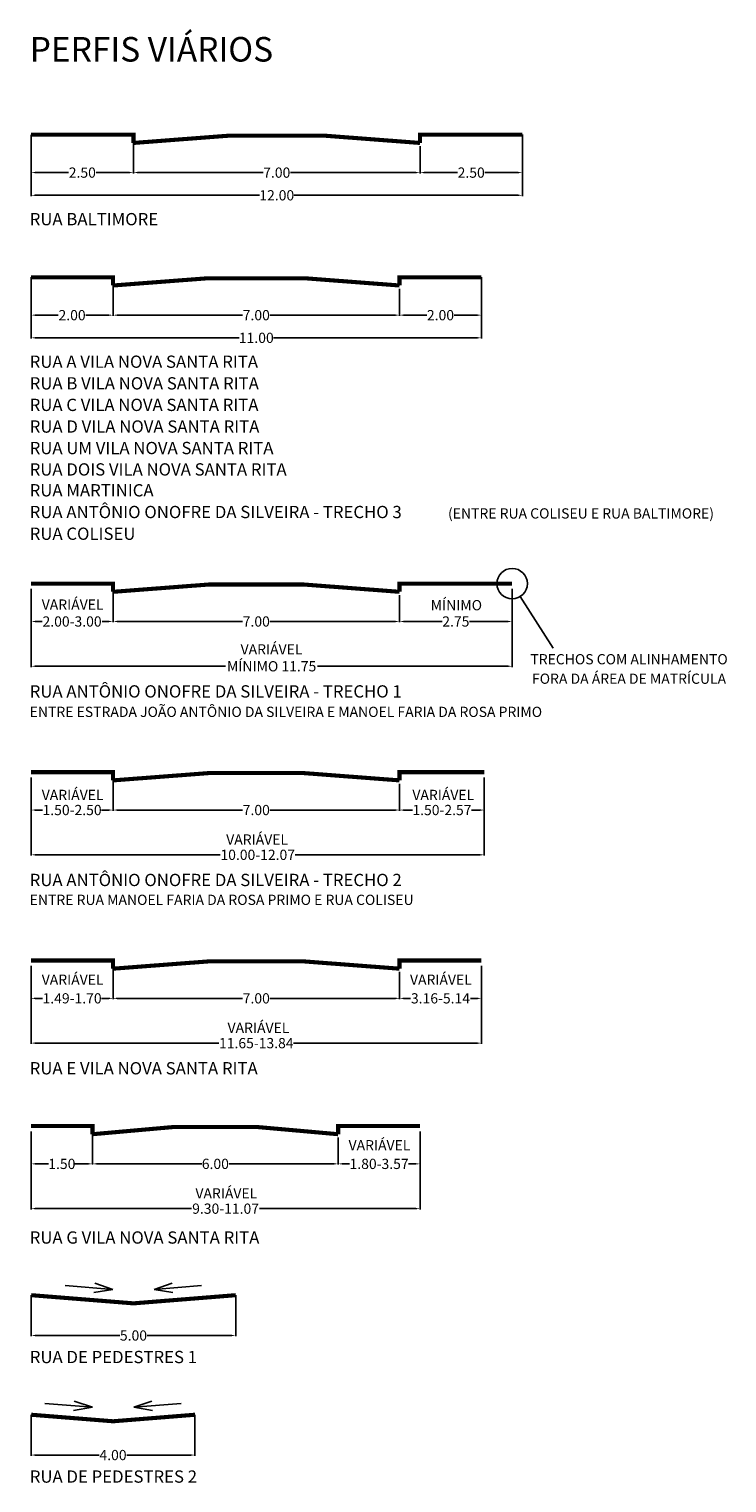
# Model space of a CAD drawing. Units: millimetres. Extents: x 285865 to 286922, y 1661801 to 1663383.
# Drawn here: x 286538 to 286556, y 1662037 to 1662073 of the extents above; entities that cross this region are included whole.
import ezdxf

# ---------------------------------------------------------------- set-up
doc = ezdxf.new("R2010")
doc.units = ezdxf.units.MM
doc.layers.add('QUADRA - COTAS', color=1, linetype='Continuous')
doc.layers.add('TEXTO TABELAS', color=1, linetype='Continuous')
doc.styles.add('SELO', font='arial.ttf')
doc.dimstyles.new('Annotative', dxfattribs={"dimtxt": 0.18, "dimasz": 0.18, "dimexe": 0.18, "dimexo": 0.0625, "dimgap": 0.09, "dimtad": 0, "dimtih": 1, "dimtoh": 1, "dimdec": 4, "dimzin": 0, "dimdsep": 46, "dimtxsty": 'Standard', "dimcen": 0.09, "dimadec": 0, "dimazin": 0, "dimtfac": 1, "dimtdec": 4, "dimtofl": 0, "dimtmove": 0, "dimatfit": 3, "dimfxl": 1, "dimtolj": 1, "dimtzin": 0, "dimarcsym": 0})

# ---------------------------------------------------------------- blocks, each defined once
blk = doc.blocks.new('*D801')
at = {"layer": 'Defpoints', "color": 0, "transparency": 16777216}
for p in [(286538.527, 1662066.773), (286540.527, 1662066.773), (286540.527, 1662065.973)]:
    blk.add_point(p, dxfattribs=at)
at = {"layer": 'TEXTO TABELAS', "color": 0, "lineweight": -2, "transparency": 16777216}
for p, q in [((286538.527, 1662066.767), (286538.527, 1662065.955)), ((286540.527, 1662066.767), (286540.527, 1662065.955)), ((286538.627, 1662065.973), (286539.191, 1662065.973)), ((286540.427, 1662065.973), (286539.862, 1662065.973))]:
    blk.add_line(p, q, dxfattribs=at)
at = {"layer": 'TEXTO TABELAS', "color": 0, "transparency": 16777216}
for points in [[(286538.627, 1662065.99), (286538.627, 1662065.957), (286538.527, 1662065.973)], [(286540.427, 1662065.99), (286540.427, 1662065.957), (286540.527, 1662065.973)]]:
    blk.add_solid(points, dxfattribs=at)
at = {"layer": 'TEXTO TABELAS', "color": 0, "transparency": 16777216, "insert": (286539.527, 1662065.973), "char_height": 0.25, "attachment_point": 5, "style": 'SELO'}
blk.add_mtext('\\A1;2.00', dxfattribs=at)
blk = doc.blocks.new('*D802')
at = {"layer": 'Defpoints', "color": 0, "transparency": 16777216}
for p in [(286540.527, 1662066.773), (286547.527, 1662066.623), (286547.527, 1662065.973)]:
    blk.add_point(p, dxfattribs=at)
at = {"layer": 'TEXTO TABELAS', "color": 0, "lineweight": -2, "transparency": 16777216}
for p, q in [((286540.527, 1662066.767), (286540.527, 1662065.955)), ((286547.527, 1662066.617), (286547.527, 1662065.955)), ((286540.627, 1662065.973), (286543.694, 1662065.973)), ((286547.427, 1662065.973), (286544.359, 1662065.973))]:
    blk.add_line(p, q, dxfattribs=at)
at = {"layer": 'TEXTO TABELAS', "color": 0, "transparency": 16777216}
for points in [[(286540.627, 1662065.99), (286540.627, 1662065.957), (286540.527, 1662065.973)], [(286547.427, 1662065.99), (286547.427, 1662065.957), (286547.527, 1662065.973)]]:
    blk.add_solid(points, dxfattribs=at)
at = {"layer": 'TEXTO TABELAS', "color": 0, "transparency": 16777216, "insert": (286544.027, 1662065.973), "char_height": 0.25, "attachment_point": 5, "style": 'SELO'}
blk.add_mtext('\\A1;7.00', dxfattribs=at)
blk = doc.blocks.new('*D803')
at = {"layer": 'Defpoints', "color": 0, "transparency": 16777216}
for p in [(286549.527, 1662066.773), (286547.527, 1662066.623), (286549.527, 1662065.973)]:
    blk.add_point(p, dxfattribs=at)
at = {"layer": 'TEXTO TABELAS', "color": 0, "lineweight": -2, "transparency": 16777216}
for p, q in [((286549.527, 1662066.767), (286549.527, 1662065.955)), ((286547.527, 1662066.617), (286547.527, 1662065.955)), ((286547.627, 1662065.973), (286548.191, 1662065.973)), ((286549.427, 1662065.973), (286548.862, 1662065.973))]:
    blk.add_line(p, q, dxfattribs=at)
at = {"layer": 'TEXTO TABELAS', "color": 0, "transparency": 16777216}
for points in [[(286547.627, 1662065.99), (286547.627, 1662065.957), (286547.527, 1662065.973)], [(286549.427, 1662065.99), (286549.427, 1662065.957), (286549.527, 1662065.973)]]:
    blk.add_solid(points, dxfattribs=at)
at = {"layer": 'TEXTO TABELAS', "color": 0, "transparency": 16777216, "insert": (286548.527, 1662065.973), "char_height": 0.25, "attachment_point": 5, "style": 'SELO'}
blk.add_mtext('\\A1;2.00', dxfattribs=at)
blk = doc.blocks.new('*D804')
at = {"layer": 'Defpoints', "color": 0, "transparency": 16777216}
for p in [(286538.527, 1662066.904), (286549.527, 1662066.91), (286549.527, 1662065.419)]:
    blk.add_point(p, dxfattribs=at)
at = {"layer": 'TEXTO TABELAS', "color": 0, "lineweight": -2, "transparency": 16777216}
for p, q in [((286538.527, 1662066.898), (286538.527, 1662065.401)), ((286549.527, 1662066.904), (286549.527, 1662065.401)), ((286538.627, 1662065.419), (286543.608, 1662065.419)), ((286549.427, 1662065.419), (286544.445, 1662065.419))]:
    blk.add_line(p, q, dxfattribs=at)
at = {"layer": 'TEXTO TABELAS', "color": 0, "transparency": 16777216}
for points in [[(286538.627, 1662065.436), (286538.627, 1662065.403), (286538.527, 1662065.419)], [(286549.427, 1662065.436), (286549.427, 1662065.403), (286549.527, 1662065.419)]]:
    blk.add_solid(points, dxfattribs=at)
at = {"layer": 'TEXTO TABELAS', "color": 0, "transparency": 16777216, "insert": (286544.027, 1662065.419), "char_height": 0.25, "attachment_point": 5, "style": 'SELO'}
blk.add_mtext('\\A1;11.00', dxfattribs=at)
blk = doc.blocks.new('*D805')
at = {"layer": 'Defpoints', "color": 0, "transparency": 16777216}
for p in [(286538.527, 1662042.039), (286543.527, 1662042.039), (286543.527, 1662041.048)]:
    blk.add_point(p, dxfattribs=at)
at = {"layer": 'TEXTO TABELAS', "color": 0, "lineweight": -2, "transparency": 16777216}
for p, q in [((286538.527, 1662042.033), (286538.527, 1662041.03)), ((286543.527, 1662042.033), (286543.527, 1662041.03)), ((286538.627, 1662041.048), (286540.693, 1662041.048)), ((286543.427, 1662041.048), (286541.36, 1662041.048))]:
    blk.add_line(p, q, dxfattribs=at)
at = {"layer": 'TEXTO TABELAS', "color": 0, "transparency": 16777216}
for points in [[(286538.627, 1662041.064), (286538.627, 1662041.031), (286538.527, 1662041.048)], [(286543.427, 1662041.064), (286543.427, 1662041.031), (286543.527, 1662041.048)]]:
    blk.add_solid(points, dxfattribs=at)
at = {"layer": 'TEXTO TABELAS', "color": 0, "transparency": 16777216, "insert": (286541.027, 1662041.048), "char_height": 0.25, "attachment_point": 5, "style": 'SELO'}
blk.add_mtext('\\A1;5.00', dxfattribs=at)
blk = doc.blocks.new('*D806')
at = {"layer": 'Defpoints', "color": 0, "transparency": 16777216}
for p in [(286538.527, 1662039.118), (286542.527, 1662039.118), (286542.527, 1662038.127)]:
    blk.add_point(p, dxfattribs=at)
at = {"layer": 'TEXTO TABELAS', "color": 0, "lineweight": -2, "transparency": 16777216}
for p, q in [((286538.527, 1662039.112), (286538.527, 1662038.109)), ((286542.527, 1662039.112), (286542.527, 1662038.109)), ((286538.627, 1662038.127), (286540.188, 1662038.127)), ((286542.427, 1662038.127), (286540.865, 1662038.127))]:
    blk.add_line(p, q, dxfattribs=at)
at = {"layer": 'TEXTO TABELAS', "color": 0, "transparency": 16777216}
for points in [[(286538.627, 1662038.144), (286538.627, 1662038.11), (286538.527, 1662038.127)], [(286542.427, 1662038.144), (286542.427, 1662038.11), (286542.527, 1662038.127)]]:
    blk.add_solid(points, dxfattribs=at)
at = {"layer": 'TEXTO TABELAS', "color": 0, "transparency": 16777216, "insert": (286540.527, 1662038.127), "char_height": 0.25, "attachment_point": 5, "style": 'SELO'}
blk.add_mtext('\\A1;4.00', dxfattribs=at)
blk = doc.blocks.new('*D868')
at = {"layer": 'Defpoints', "color": 0, "transparency": 16777216}
for p in [(286538.527, 1662050.084), (286540.527, 1662050.084), (286540.527, 1662049.284)]:
    blk.add_point(p, dxfattribs=at)
at = {"layer": 'TEXTO TABELAS', "color": 0, "lineweight": -2, "transparency": 16777216}
for p, q in [((286538.527, 1662050.078), (286538.527, 1662049.266)), ((286540.527, 1662050.078), (286540.527, 1662049.266)), ((286538.627, 1662049.284), (286538.807, 1662049.284)), ((286540.427, 1662049.284), (286540.246, 1662049.284))]:
    blk.add_line(p, q, dxfattribs=at)
at = {"layer": 'TEXTO TABELAS', "color": 0, "transparency": 16777216}
for points in [[(286538.627, 1662049.301), (286538.627, 1662049.267), (286538.527, 1662049.284)], [(286540.427, 1662049.301), (286540.427, 1662049.267), (286540.527, 1662049.284)]]:
    blk.add_solid(points, dxfattribs=at)
at = {"layer": 'TEXTO TABELAS', "color": 0, "transparency": 16777216, "insert": (286539.527, 1662049.284), "char_height": 0.25, "attachment_point": 5, "style": 'SELO'}
blk.add_mtext('\\A1;1.49-1.70', dxfattribs=at)
blk = doc.blocks.new('*D869')
at = {"layer": 'Defpoints', "color": 0, "transparency": 16777216}
for p in [(286540.527, 1662050.084), (286547.527, 1662049.934), (286547.527, 1662049.284)]:
    blk.add_point(p, dxfattribs=at)
at = {"layer": 'TEXTO TABELAS', "color": 0, "lineweight": -2, "transparency": 16777216}
for p, q in [((286540.527, 1662050.078), (286540.527, 1662049.266)), ((286547.527, 1662049.928), (286547.527, 1662049.266)), ((286540.627, 1662049.284), (286543.694, 1662049.284)), ((286547.427, 1662049.284), (286544.359, 1662049.284))]:
    blk.add_line(p, q, dxfattribs=at)
at = {"layer": 'TEXTO TABELAS', "color": 0, "transparency": 16777216}
for points in [[(286540.627, 1662049.301), (286540.627, 1662049.267), (286540.527, 1662049.284)], [(286547.427, 1662049.301), (286547.427, 1662049.267), (286547.527, 1662049.284)]]:
    blk.add_solid(points, dxfattribs=at)
at = {"layer": 'TEXTO TABELAS', "color": 0, "transparency": 16777216, "insert": (286544.027, 1662049.284), "char_height": 0.25, "attachment_point": 5, "style": 'SELO'}
blk.add_mtext('\\A1;7.00', dxfattribs=at)
blk = doc.blocks.new('*D870')
at = {"layer": 'Defpoints', "color": 0, "transparency": 16777216}
for p in [(286549.527, 1662050.084), (286547.527, 1662049.934), (286549.527, 1662049.284)]:
    blk.add_point(p, dxfattribs=at)
at = {"layer": 'TEXTO TABELAS', "color": 0, "lineweight": -2, "transparency": 16777216}
for p, q in [((286549.527, 1662050.078), (286549.527, 1662049.266)), ((286547.527, 1662049.928), (286547.527, 1662049.266)), ((286547.627, 1662049.284), (286547.796, 1662049.284)), ((286549.427, 1662049.284), (286549.258, 1662049.284))]:
    blk.add_line(p, q, dxfattribs=at)
at = {"layer": 'TEXTO TABELAS', "color": 0, "transparency": 16777216}
for points in [[(286547.627, 1662049.301), (286547.627, 1662049.267), (286547.527, 1662049.284)], [(286549.427, 1662049.301), (286549.427, 1662049.267), (286549.527, 1662049.284)]]:
    blk.add_solid(points, dxfattribs=at)
at = {"layer": 'TEXTO TABELAS', "color": 0, "transparency": 16777216, "insert": (286548.527, 1662049.284), "char_height": 0.25, "attachment_point": 5, "style": 'SELO'}
blk.add_mtext('\\A1;3.16-5.14', dxfattribs=at)
blk = doc.blocks.new('*D871')
at = {"layer": 'Defpoints', "color": 0, "transparency": 16777216}
for p in [(286538.527, 1662049.772), (286549.527, 1662049.778), (286549.527, 1662048.19)]:
    blk.add_point(p, dxfattribs=at)
at = {"layer": 'TEXTO TABELAS', "color": 0, "lineweight": -2, "transparency": 16777216}
for p, q in [((286538.527, 1662049.766), (286538.527, 1662048.172)), ((286549.527, 1662049.772), (286549.527, 1662048.172)), ((286538.627, 1662048.19), (286543.113, 1662048.19)), ((286549.427, 1662048.19), (286544.94, 1662048.19))]:
    blk.add_line(p, q, dxfattribs=at)
at = {"layer": 'TEXTO TABELAS', "color": 0, "transparency": 16777216}
for points in [[(286538.627, 1662048.207), (286538.627, 1662048.173), (286538.527, 1662048.19)], [(286549.427, 1662048.207), (286549.427, 1662048.173), (286549.527, 1662048.19)]]:
    blk.add_solid(points, dxfattribs=at)
at = {"layer": 'TEXTO TABELAS', "color": 0, "transparency": 16777216, "insert": (286544.027, 1662048.19), "char_height": 0.25, "attachment_point": 5, "style": 'SELO'}
blk.add_mtext('\\A1;11.65-13.84', dxfattribs=at)
blk = doc.blocks.new('*D872')
at = {"layer": 'Defpoints', "color": 0, "transparency": 16777216}
for p in [(286540.027, 1662046.04), (286546.027, 1662045.89), (286546.027, 1662045.24)]:
    blk.add_point(p, dxfattribs=at)
at = {"layer": 'TEXTO TABELAS', "color": 0, "lineweight": -2, "transparency": 16777216}
for p, q in [((286540.027, 1662046.034), (286540.027, 1662045.222)), ((286546.027, 1662045.884), (286546.027, 1662045.222)), ((286540.127, 1662045.24), (286542.693, 1662045.24)), ((286545.927, 1662045.24), (286543.361, 1662045.24))]:
    blk.add_line(p, q, dxfattribs=at)
at = {"layer": 'TEXTO TABELAS', "color": 0, "transparency": 16777216}
for points in [[(286540.127, 1662045.257), (286540.127, 1662045.224), (286540.027, 1662045.24)], [(286545.927, 1662045.257), (286545.927, 1662045.224), (286546.027, 1662045.24)]]:
    blk.add_solid(points, dxfattribs=at)
at = {"layer": 'TEXTO TABELAS', "color": 0, "transparency": 16777216, "insert": (286543.027, 1662045.24), "char_height": 0.25, "attachment_point": 5, "style": 'SELO'}
blk.add_mtext('\\A1;6.00', dxfattribs=at)
blk = doc.blocks.new('*D873')
at = {"layer": 'Defpoints', "color": 0, "transparency": 16777216}
for p in [(286546.027, 1662045.89), (286548.027, 1662046.04), (286548.027, 1662045.24)]:
    blk.add_point(p, dxfattribs=at)
at = {"layer": 'TEXTO TABELAS', "color": 0, "lineweight": -2, "transparency": 16777216}
for p, q in [((286546.027, 1662045.884), (286546.027, 1662045.222)), ((286548.027, 1662046.034), (286548.027, 1662045.222)), ((286546.127, 1662045.24), (286546.307, 1662045.24)), ((286547.927, 1662045.24), (286547.747, 1662045.24))]:
    blk.add_line(p, q, dxfattribs=at)
at = {"layer": 'TEXTO TABELAS', "color": 0, "transparency": 16777216}
for points in [[(286546.127, 1662045.257), (286546.127, 1662045.224), (286546.027, 1662045.24)], [(286547.927, 1662045.257), (286547.927, 1662045.224), (286548.027, 1662045.24)]]:
    blk.add_solid(points, dxfattribs=at)
at = {"layer": 'TEXTO TABELAS', "color": 0, "transparency": 16777216, "insert": (286547.027, 1662045.24), "char_height": 0.25, "attachment_point": 5, "style": 'SELO'}
blk.add_mtext('\\A1;1.80-3.57', dxfattribs=at)
blk = doc.blocks.new('*D874')
at = {"layer": 'Defpoints', "color": 0, "transparency": 16777216}
for p in [(286538.527, 1662045.728), (286548.027, 1662045.735), (286548.027, 1662044.146)]:
    blk.add_point(p, dxfattribs=at)
at = {"layer": 'TEXTO TABELAS', "color": 0, "lineweight": -2, "transparency": 16777216}
for p, q in [((286538.527, 1662045.722), (286538.527, 1662044.128)), ((286548.027, 1662045.728), (286548.027, 1662044.128)), ((286538.627, 1662044.146), (286542.448, 1662044.146)), ((286547.927, 1662044.146), (286544.105, 1662044.146))]:
    blk.add_line(p, q, dxfattribs=at)
at = {"layer": 'TEXTO TABELAS', "color": 0, "transparency": 16777216}
for points in [[(286538.627, 1662044.163), (286538.627, 1662044.13), (286538.527, 1662044.146)], [(286547.927, 1662044.163), (286547.927, 1662044.13), (286548.027, 1662044.146)]]:
    blk.add_solid(points, dxfattribs=at)
at = {"layer": 'TEXTO TABELAS', "color": 0, "transparency": 16777216, "insert": (286543.277, 1662044.146), "char_height": 0.25, "attachment_point": 5, "style": 'SELO'}
blk.add_mtext('\\A1;9.30-11.07', dxfattribs=at)
blk = doc.blocks.new('*D875')
at = {"layer": 'Defpoints', "color": 0, "transparency": 16777216}
for p in [(286538.527, 1662046.04), (286540.027, 1662045.89), (286540.027, 1662045.24)]:
    blk.add_point(p, dxfattribs=at)
at = {"layer": 'TEXTO TABELAS', "color": 0, "lineweight": -2, "transparency": 16777216}
for p, q in [((286538.527, 1662046.034), (286538.527, 1662045.222)), ((286540.027, 1662045.884), (286540.027, 1662045.222)), ((286538.627, 1662045.24), (286538.955, 1662045.24)), ((286539.927, 1662045.24), (286539.598, 1662045.24))]:
    blk.add_line(p, q, dxfattribs=at)
at = {"layer": 'TEXTO TABELAS', "color": 0, "transparency": 16777216}
for points in [[(286538.627, 1662045.257), (286538.627, 1662045.224), (286538.527, 1662045.24)], [(286539.927, 1662045.257), (286539.927, 1662045.224), (286540.027, 1662045.24)]]:
    blk.add_solid(points, dxfattribs=at)
at = {"layer": 'TEXTO TABELAS', "color": 0, "transparency": 16777216, "insert": (286539.277, 1662045.24), "char_height": 0.25, "attachment_point": 5, "style": 'SELO'}
blk.add_mtext('\\A1;1.50', dxfattribs=at)
blk = doc.blocks.new('*D887')
at = {"layer": 'Defpoints', "color": 0, "transparency": 16777216}
for p in [(286538.527, 1662070.255), (286541.027, 1662070.255), (286541.027, 1662069.455)]:
    blk.add_point(p, dxfattribs=at)
at = {"layer": 'TEXTO TABELAS', "color": 0, "lineweight": -2, "transparency": 16777216}
for p, q in [((286538.527, 1662070.249), (286538.527, 1662069.437)), ((286541.027, 1662070.249), (286541.027, 1662069.437)), ((286538.627, 1662069.455), (286539.441, 1662069.455)), ((286540.927, 1662069.455), (286540.112, 1662069.455))]:
    blk.add_line(p, q, dxfattribs=at)
at = {"layer": 'TEXTO TABELAS', "color": 0, "transparency": 16777216}
for points in [[(286538.627, 1662069.472), (286538.627, 1662069.439), (286538.527, 1662069.455)], [(286540.927, 1662069.472), (286540.927, 1662069.439), (286541.027, 1662069.455)]]:
    blk.add_solid(points, dxfattribs=at)
at = {"layer": 'TEXTO TABELAS', "color": 0, "transparency": 16777216, "insert": (286539.777, 1662069.455), "char_height": 0.25, "attachment_point": 5, "style": 'SELO'}
blk.add_mtext('\\A1;2.50', dxfattribs=at)
blk = doc.blocks.new('*D888')
at = {"layer": 'Defpoints', "color": 0, "transparency": 16777216}
for p in [(286541.027, 1662070.255), (286548.027, 1662070.105), (286548.027, 1662069.455)]:
    blk.add_point(p, dxfattribs=at)
at = {"layer": 'TEXTO TABELAS', "color": 0, "lineweight": -2, "transparency": 16777216}
for p, q in [((286541.027, 1662070.249), (286541.027, 1662069.437)), ((286548.027, 1662070.099), (286548.027, 1662069.437)), ((286541.127, 1662069.455), (286544.194, 1662069.455)), ((286547.927, 1662069.455), (286544.859, 1662069.455))]:
    blk.add_line(p, q, dxfattribs=at)
at = {"layer": 'TEXTO TABELAS', "color": 0, "transparency": 16777216}
for points in [[(286541.127, 1662069.472), (286541.127, 1662069.439), (286541.027, 1662069.455)], [(286547.927, 1662069.472), (286547.927, 1662069.439), (286548.027, 1662069.455)]]:
    blk.add_solid(points, dxfattribs=at)
at = {"layer": 'TEXTO TABELAS', "color": 0, "transparency": 16777216, "insert": (286544.527, 1662069.455), "char_height": 0.25, "attachment_point": 5, "style": 'SELO'}
blk.add_mtext('\\A1;7.00', dxfattribs=at)
blk = doc.blocks.new('*D889')
at = {"layer": 'Defpoints', "color": 0, "transparency": 16777216}
for p in [(286548.027, 1662070.105), (286550.527, 1662070.255), (286550.527, 1662069.455)]:
    blk.add_point(p, dxfattribs=at)
at = {"layer": 'TEXTO TABELAS', "color": 0, "lineweight": -2, "transparency": 16777216}
for p, q in [((286548.027, 1662070.099), (286548.027, 1662069.437)), ((286550.527, 1662070.249), (286550.527, 1662069.437)), ((286548.127, 1662069.455), (286548.941, 1662069.455)), ((286550.427, 1662069.455), (286549.612, 1662069.455))]:
    blk.add_line(p, q, dxfattribs=at)
at = {"layer": 'TEXTO TABELAS', "color": 0, "transparency": 16777216}
for points in [[(286548.127, 1662069.472), (286548.127, 1662069.439), (286548.027, 1662069.455)], [(286550.427, 1662069.472), (286550.427, 1662069.439), (286550.527, 1662069.455)]]:
    blk.add_solid(points, dxfattribs=at)
at = {"layer": 'TEXTO TABELAS', "color": 0, "transparency": 16777216, "insert": (286549.277, 1662069.455), "char_height": 0.25, "attachment_point": 5, "style": 'SELO'}
blk.add_mtext('\\A1;2.50', dxfattribs=at)
blk = doc.blocks.new('*D890')
at = {"layer": 'Defpoints', "color": 0, "transparency": 16777216}
for p in [(286538.527, 1662070.386), (286550.527, 1662070.392), (286550.527, 1662068.901)]:
    blk.add_point(p, dxfattribs=at)
at = {"layer": 'TEXTO TABELAS', "color": 0, "lineweight": -2, "transparency": 16777216}
for p, q in [((286538.527, 1662070.38), (286538.527, 1662068.883)), ((286550.527, 1662070.386), (286550.527, 1662068.883)), ((286538.627, 1662068.901), (286544.108, 1662068.901)), ((286550.427, 1662068.901), (286544.945, 1662068.901))]:
    blk.add_line(p, q, dxfattribs=at)
at = {"layer": 'TEXTO TABELAS', "color": 0, "transparency": 16777216}
for points in [[(286538.627, 1662068.918), (286538.627, 1662068.885), (286538.527, 1662068.901)], [(286550.427, 1662068.918), (286550.427, 1662068.885), (286550.527, 1662068.901)]]:
    blk.add_solid(points, dxfattribs=at)
at = {"layer": 'TEXTO TABELAS', "color": 0, "transparency": 16777216, "insert": (286544.527, 1662068.901), "char_height": 0.25, "attachment_point": 5, "style": 'SELO'}
blk.add_mtext('\\A1;12.00', dxfattribs=at)
blk = doc.blocks.new('*D894')
at = {"layer": 'Defpoints', "color": 0, "transparency": 16777216}
for p in [(286538.527, 1662059.29), (286540.527, 1662059.29), (286540.527, 1662058.49)]:
    blk.add_point(p, dxfattribs=at)
at = {"layer": 'TEXTO TABELAS', "color": 0, "lineweight": -2, "transparency": 16777216}
for p, q in [((286538.527, 1662059.284), (286538.527, 1662058.472)), ((286540.527, 1662059.284), (286540.527, 1662058.472)), ((286538.627, 1662058.49), (286538.793, 1662058.49)), ((286540.427, 1662058.49), (286540.26, 1662058.49))]:
    blk.add_line(p, q, dxfattribs=at)
at = {"layer": 'TEXTO TABELAS', "color": 0, "transparency": 16777216}
for points in [[(286538.627, 1662058.507), (286538.627, 1662058.474), (286538.527, 1662058.49)], [(286540.427, 1662058.507), (286540.427, 1662058.474), (286540.527, 1662058.49)]]:
    blk.add_solid(points, dxfattribs=at)
at = {"layer": 'TEXTO TABELAS', "color": 0, "transparency": 16777216, "insert": (286539.527, 1662058.49), "char_height": 0.25, "attachment_point": 5, "style": 'SELO'}
blk.add_mtext('\\A1;2.00-3.00', dxfattribs=at)
blk = doc.blocks.new('*D895')
at = {"layer": 'Defpoints', "color": 0, "transparency": 16777216}
for p in [(286540.527, 1662059.29), (286547.527, 1662059.14), (286547.527, 1662058.49)]:
    blk.add_point(p, dxfattribs=at)
at = {"layer": 'TEXTO TABELAS', "color": 0, "lineweight": -2, "transparency": 16777216}
for p, q in [((286540.527, 1662059.284), (286540.527, 1662058.472)), ((286547.527, 1662059.134), (286547.527, 1662058.472)), ((286540.627, 1662058.49), (286543.694, 1662058.49)), ((286547.427, 1662058.49), (286544.359, 1662058.49))]:
    blk.add_line(p, q, dxfattribs=at)
at = {"layer": 'TEXTO TABELAS', "color": 0, "transparency": 16777216}
for points in [[(286540.627, 1662058.507), (286540.627, 1662058.474), (286540.527, 1662058.49)], [(286547.427, 1662058.507), (286547.427, 1662058.474), (286547.527, 1662058.49)]]:
    blk.add_solid(points, dxfattribs=at)
at = {"layer": 'TEXTO TABELAS', "color": 0, "transparency": 16777216, "insert": (286544.027, 1662058.49), "char_height": 0.25, "attachment_point": 5, "style": 'SELO'}
blk.add_mtext('\\A1;7.00', dxfattribs=at)
blk = doc.blocks.new('*D896')
at = {"layer": 'Defpoints', "color": 0, "transparency": 16777216}
for p in [(286550.277, 1662059.29), (286547.527, 1662059.14), (286550.277, 1662058.49)]:
    blk.add_point(p, dxfattribs=at)
at = {"layer": 'TEXTO TABELAS', "color": 0, "lineweight": -2, "transparency": 16777216}
for p, q in [((286550.277, 1662059.284), (286550.277, 1662058.472)), ((286547.527, 1662059.134), (286547.527, 1662058.472)), ((286547.627, 1662058.49), (286548.565, 1662058.49)), ((286550.177, 1662058.49), (286549.238, 1662058.49))]:
    blk.add_line(p, q, dxfattribs=at)
at = {"layer": 'TEXTO TABELAS', "color": 0, "transparency": 16777216}
for points in [[(286547.627, 1662058.507), (286547.627, 1662058.474), (286547.527, 1662058.49)], [(286550.177, 1662058.507), (286550.177, 1662058.474), (286550.277, 1662058.49)]]:
    blk.add_solid(points, dxfattribs=at)
at = {"layer": 'TEXTO TABELAS', "color": 0, "transparency": 16777216, "insert": (286548.902, 1662058.49), "char_height": 0.25, "attachment_point": 5, "style": 'SELO'}
blk.add_mtext('\\A1;2.75', dxfattribs=at)
blk = doc.blocks.new('*D897')
at = {"layer": 'Defpoints', "color": 0, "transparency": 16777216}
for p in [(286538.527, 1662058.978), (286550.277, 1662058.984), (286550.277, 1662057.396)]:
    blk.add_point(p, dxfattribs=at)
at = {"layer": 'TEXTO TABELAS', "color": 0, "lineweight": -2, "transparency": 16777216}
for p, q in [((286538.527, 1662058.972), (286538.527, 1662057.378)), ((286550.277, 1662058.978), (286550.277, 1662057.378)), ((286538.627, 1662057.396), (286543.277, 1662057.396)), ((286550.177, 1662057.396), (286545.526, 1662057.396))]:
    blk.add_line(p, q, dxfattribs=at)
at = {"layer": 'TEXTO TABELAS', "color": 0, "transparency": 16777216}
for points in [[(286538.627, 1662057.413), (286538.627, 1662057.38), (286538.527, 1662057.396)], [(286550.177, 1662057.413), (286550.177, 1662057.38), (286550.277, 1662057.396)]]:
    blk.add_solid(points, dxfattribs=at)
at = {"layer": 'TEXTO TABELAS', "color": 0, "transparency": 16777216, "insert": (286544.402, 1662057.396), "char_height": 0.25, "attachment_point": 5, "style": 'SELO'}
blk.add_mtext('\\A1;MÍNIMO 11.75', dxfattribs=at)
blk = doc.blocks.new('*D898')
at = {"layer": 'Defpoints', "color": 0, "transparency": 16777216}
for p in [(286538.527, 1662054.684), (286540.527, 1662054.684), (286540.527, 1662053.884)]:
    blk.add_point(p, dxfattribs=at)
at = {"layer": 'TEXTO TABELAS', "color": 0, "lineweight": -2, "transparency": 16777216}
for p, q in [((286538.527, 1662054.677), (286538.527, 1662053.866)), ((286540.527, 1662054.677), (286540.527, 1662053.866)), ((286538.627, 1662053.884), (286538.807, 1662053.884)), ((286540.427, 1662053.884), (286540.246, 1662053.884))]:
    blk.add_line(p, q, dxfattribs=at)
at = {"layer": 'TEXTO TABELAS', "color": 0, "transparency": 16777216}
for points in [[(286538.627, 1662053.9), (286538.627, 1662053.867), (286538.527, 1662053.884)], [(286540.427, 1662053.9), (286540.427, 1662053.867), (286540.527, 1662053.884)]]:
    blk.add_solid(points, dxfattribs=at)
at = {"layer": 'TEXTO TABELAS', "color": 0, "transparency": 16777216, "insert": (286539.527, 1662053.884), "char_height": 0.25, "attachment_point": 5, "style": 'SELO'}
blk.add_mtext('\\A1;1.50-2.50', dxfattribs=at)
blk = doc.blocks.new('*D899')
at = {"layer": 'Defpoints', "color": 0, "transparency": 16777216}
for p in [(286540.527, 1662054.684), (286547.527, 1662054.534), (286547.527, 1662053.884)]:
    blk.add_point(p, dxfattribs=at)
at = {"layer": 'TEXTO TABELAS', "color": 0, "lineweight": -2, "transparency": 16777216}
for p, q in [((286540.527, 1662054.677), (286540.527, 1662053.866)), ((286547.527, 1662054.527), (286547.527, 1662053.866)), ((286540.627, 1662053.884), (286543.694, 1662053.884)), ((286547.427, 1662053.884), (286544.359, 1662053.884))]:
    blk.add_line(p, q, dxfattribs=at)
at = {"layer": 'TEXTO TABELAS', "color": 0, "transparency": 16777216}
for points in [[(286540.627, 1662053.9), (286540.627, 1662053.867), (286540.527, 1662053.884)], [(286547.427, 1662053.9), (286547.427, 1662053.867), (286547.527, 1662053.884)]]:
    blk.add_solid(points, dxfattribs=at)
at = {"layer": 'TEXTO TABELAS', "color": 0, "transparency": 16777216, "insert": (286544.027, 1662053.884), "char_height": 0.25, "attachment_point": 5, "style": 'SELO'}
blk.add_mtext('\\A1;7.00', dxfattribs=at)
blk = doc.blocks.new('*D900')
at = {"layer": 'Defpoints', "color": 0, "transparency": 16777216}
for p in [(286549.597, 1662054.684), (286547.527, 1662054.534), (286549.597, 1662053.884)]:
    blk.add_point(p, dxfattribs=at)
at = {"layer": 'TEXTO TABELAS', "color": 0, "lineweight": -2, "transparency": 16777216}
for p, q in [((286549.597, 1662054.677), (286549.597, 1662053.866)), ((286547.527, 1662054.527), (286547.527, 1662053.866)), ((286547.627, 1662053.884), (286547.842, 1662053.884)), ((286549.497, 1662053.884), (286549.282, 1662053.884))]:
    blk.add_line(p, q, dxfattribs=at)
at = {"layer": 'TEXTO TABELAS', "color": 0, "transparency": 16777216}
for points in [[(286547.627, 1662053.9), (286547.627, 1662053.867), (286547.527, 1662053.884)], [(286549.497, 1662053.9), (286549.497, 1662053.867), (286549.597, 1662053.884)]]:
    blk.add_solid(points, dxfattribs=at)
at = {"layer": 'TEXTO TABELAS', "color": 0, "transparency": 16777216, "insert": (286548.562, 1662053.884), "char_height": 0.25, "attachment_point": 5, "style": 'SELO'}
blk.add_mtext('\\A1;1.50-2.57', dxfattribs=at)
blk = doc.blocks.new('*D901')
at = {"layer": 'Defpoints', "color": 0, "transparency": 16777216}
for p in [(286538.527, 1662054.372), (286549.597, 1662054.378), (286549.597, 1662052.79)]:
    blk.add_point(p, dxfattribs=at)
at = {"layer": 'TEXTO TABELAS', "color": 0, "lineweight": -2, "transparency": 16777216}
for p, q in [((286538.527, 1662054.365), (286538.527, 1662052.772)), ((286549.597, 1662054.372), (286549.597, 1662052.772)), ((286538.627, 1662052.79), (286543.147, 1662052.79)), ((286549.497, 1662052.79), (286544.976, 1662052.79))]:
    blk.add_line(p, q, dxfattribs=at)
at = {"layer": 'TEXTO TABELAS', "color": 0, "transparency": 16777216}
for points in [[(286538.627, 1662052.806), (286538.627, 1662052.773), (286538.527, 1662052.79)], [(286549.497, 1662052.806), (286549.497, 1662052.773), (286549.597, 1662052.79)]]:
    blk.add_solid(points, dxfattribs=at)
at = {"layer": 'TEXTO TABELAS', "color": 0, "transparency": 16777216, "insert": (286544.062, 1662052.79), "char_height": 0.25, "attachment_point": 5, "style": 'SELO'}
blk.add_mtext('\\A1;10.00-12.07', dxfattribs=at)

msp = doc.modelspace()

# ---------------------------------------------------------------- linework, layer by layer
at = {"layer": 'QUADRA - COTAS'}
msp.add_line((286550.4766, 1662059.101), (286551.281, 1662057.839), dxfattribs=at)
msp.add_circle((286550.2766, 1662059.4146), 0.3719, dxfattribs=at)
at = {"layer": 'TEXTO TABELAS'}
for p, q in [((286539.361, 1662042.2672), (286540.5213, 1662042.1743)), ((286540.0795, 1662042.3242), (286540.5213, 1662042.1743)), ((286541.9737, 1662042.3242), (286541.532, 1662042.1743)), ((286542.6922, 1662042.2672), (286541.532, 1662042.1743)), ((286540.0613, 1662042.0966), (286540.5213, 1662042.1743)), ((286541.9919, 1662042.0966), (286541.532, 1662042.1743)), ((286538.8626, 1662039.3865), (286540.0229, 1662039.2937)), ((286539.5811, 1662039.4436), (286540.0229, 1662039.2937)), ((286541.4753, 1662039.4436), (286541.0335, 1662039.2937)), ((286542.1938, 1662039.3865), (286541.0335, 1662039.2937)), ((286539.5629, 1662039.2159), (286540.0229, 1662039.2937)), ((286541.4935, 1662039.2159), (286541.0335, 1662039.2937))]:
    msp.add_line(p, q, dxfattribs=at)
at = {"layer": 'TEXTO TABELAS', "color": 7}
for points in [[(286538.5266, 1662070.3796, 0.1, 0.1, 0), (286541.0266, 1662070.3796, 0.1, 0.1, 0), (286541.0266, 1662070.1796, 0.1, 0.1, -0.0571429), (286548.0266, 1662070.1796, 0.1, 0.1, 0), (286548.0266, 1662070.3796, 0.1, 0.1, 0), (286550.5266, 1662070.3796, 0, 0, 0)], [(286538.5266, 1662066.8977, 0.1, 0.1, 0), (286540.5266, 1662066.8977, 0.1, 0.1, 0), (286540.5266, 1662066.6977, 0.1, 0.1, -0.0571429), (286547.5266, 1662066.6977, 0.1, 0.1, 0), (286547.5266, 1662066.8977, 0.1, 0.1, 0), (286549.5266, 1662066.8977, 0, 0, 0)], [(286538.5266, 1662059.4146, 0.1, 0.1, 0), (286540.5266, 1662059.4146, 0.1, 0.1, 0), (286540.5266, 1662059.2146, 0.1, 0.1, -0.0571429), (286547.5266, 1662059.2146, 0.1, 0.1, 0), (286547.5266, 1662059.4146, 0.1, 0.1, 0), (286550.2766, 1662059.4146, 0, 0, 0)], [(286538.5266, 1662054.808, 0.1, 0.1, 0), (286540.5266, 1662054.808, 0.1, 0.1, 0), (286540.5266, 1662054.608, 0.1, 0.1, -0.0571429), (286547.5266, 1662054.608, 0.1, 0.1, 0), (286547.5266, 1662054.808, 0.1, 0.1, 0), (286549.5966, 1662054.808, 0, 0, 0)], [(286538.5266, 1662050.2082, 0.1, 0.1, 0), (286540.5266, 1662050.2082, 0.1, 0.1, 0), (286540.5266, 1662050.0082, 0.1, 0.1, -0.0571429), (286547.5266, 1662050.0082, 0.1, 0.1, 0), (286547.5266, 1662050.2082, 0.1, 0.1, 0), (286549.5266, 1662050.2082, 0, 0, 0)], [(286538.5266, 1662046.1646, 0.1, 0.1, 0), (286540.0266, 1662046.1646, 0.1, 0.1, 0), (286540.0266, 1662045.9646, 0.1, 0.1, -0.0666667), (286546.0266, 1662045.9646, 0.1, 0.1, 0), (286546.0266, 1662046.1646, 0.1, 0.1, 0), (286548.0266, 1662046.1646, 0, 0, 0)]]:
    msp.add_lwpolyline(points, format="xyseb", dxfattribs=at)
at = {"layer": 'TEXTO TABELAS', "color": 7, "const_width": 0.1}
for points in [[(286538.5266, 1662042.0327), (286541.0266, 1662041.8327), (286543.5266, 1662042.0327)], [(286538.5266, 1662039.1121), (286540.5282, 1662038.952), (286542.5298, 1662039.1121)]]:
    msp.add_lwpolyline(points, dxfattribs=at)

# ---------------------------------------------------------------- texts
at = {"layer": 'TEXTO TABELAS', "color": 7, "style": 'SELO'}
for s, height, p in [('PERFIS VIÁRIOS', 0.6, (286538.492, 1662072.1675)), ('RUA BALTIMORE', 0.3, (286538.492, 1662068.1681)), ('RUA A VILA NOVA SANTA RITA', 0.3, (286538.492, 1662064.6862)), ('RUA B VILA NOVA SANTA RITA', 0.3, (286538.492, 1662064.1575)), ('RUA C VILA NOVA SANTA RITA', 0.3, (286538.4911, 1662063.6313)), ('RUA D VILA NOVA SANTA RITA', 0.3, (286538.4922, 1662063.102)), ('RUA UM VILA NOVA SANTA RITA', 0.3, (286538.4911, 1662062.5772)), ('RUA DOIS VILA NOVA SANTA RITA', 0.3, (286538.4911, 1662062.0545)), ('RUA MARTINICA', 0.3, (286538.4911, 1662061.5448)), ('RUA ANTÔNIO ONOFRE DA SILVEIRA - TRECHO 3', 0.3, (286538.492, 1662061.0141)), ('(ENTRE RUA COLISEU E RUA BALTIMORE)', 0.25, (286548.7109, 1662061.0048)), ('RUA COLISEU', 0.3, (286538.492, 1662060.4842)), ('RUA ANTÔNIO ONOFRE DA SILVEIRA - TRECHO 1', 0.3, (286538.492, 1662056.6321)), ('ENTRE ESTRADA JOÃO ANTÔNIO DA SILVEIRA E MANOEL FARIA DA ROSA PRIMO', 0.25, (286538.492, 1662056.1572)), ('RUA ANTÔNIO ONOFRE DA SILVEIRA - TRECHO 2', 0.3, (286538.492, 1662052.0255)), ('ENTRE RUA MANOEL FARIA DA ROSA PRIMO E RUA COLISEU', 0.25, (286538.492, 1662051.5655)), ('RUA E VILA NOVA SANTA RITA', 0.3, (286538.492, 1662047.4257)), ('RUA G VILA NOVA SANTA RITA', 0.3, (286538.492, 1662043.2914)), ('RUA DE PEDESTRES 1', 0.3, (286538.4942, 1662040.3722)), ('RUA DE PEDESTRES 2', 0.3, (286538.4942, 1662037.4516))]:
    msp.add_text(s, height=height, dxfattribs=at).set_placement(p)
at = {"layer": 'TEXTO TABELAS', "char_height": 0.25, "attachment_point": 5, "style": 'SELO'}
for s, insert in [('\\A1;VARIÁVEL', (286539.5408, 1662058.903)), ('\\A1;MÍNIMO', (286548.915, 1662058.8886)), ('\\A1;VARIÁVEL', (286544.3989, 1662057.8091)), ('\\A1;TRECHOS COM ALINHAMENTO ', (286553.1333, 1662057.5682)), ('\\A1;FORA DA ÁREA DE MATRÍCULA', (286553.1333, 1662057.092)), ('\\A1;VARIÁVEL', (286539.5408, 1662054.2532)), ('\\A1;VARIÁVEL', (286548.5951, 1662054.2532)), ('\\A1;VARIÁVEL', (286544.0474, 1662053.1635)), ('\\A1;VARIÁVEL', (286539.5408, 1662049.7398)), ('\\A1;VARIÁVEL', (286548.5365, 1662049.7398)), ('\\A1;VARIÁVEL', (286544.0801, 1662048.5637)), ('\\A1;VARIÁVEL', (286547.0365, 1662045.6962)), ('\\A1;VARIÁVEL', (286543.2955, 1662044.52))]:
    msp.add_mtext(s, dxfattribs=dict(at, insert=insert))

# ---------------------------------------------------------------- dimensions: what is measured, and where the dimension line sits
at = {"layer": 'TEXTO TABELAS'}
for base, p1, p2, override, picture, middle in [((286550.5266, 1662068.9012), (286538.5266, 1662070.3858), (286550.5266, 1662070.3921), {"dimscale": 0.1, "dimtxt": 2.5, "dimasz": 1, "dimdec": 2, "dimtxsty": 'SELO', "dimtix": 0, "dimtofl": 0, "dimtmove": 0, "dimatfit": 3, "dimtfill": 0, "dimtfillclr": 256}, '*D890', (286544.5266, 1662068.9012)), ((286541.0266, 1662069.4552), (286538.5266, 1662070.2552), (286541.0266, 1662070.2552), {"dimscale": 0.1, "dimtxt": 2.5, "dimasz": 1, "dimdec": 2, "dimtxsty": 'SELO', "dimtix": 0, "dimtofl": 0, "dimtmove": 0, "dimatfit": 3}, '*D887', (286539.7766, 1662069.4552)), ((286548.0266, 1662069.4552), (286541.0266, 1662070.2552), (286548.0266, 1662070.1052), {"dimscale": 0.1, "dimtxt": 2.5, "dimasz": 1, "dimdec": 2, "dimtxsty": 'SELO', "dimtix": 0, "dimtofl": 0, "dimtmove": 1, "dimatfit": 3}, '*D888', (286544.5266, 1662069.4552)), ((286550.5266, 1662069.4552), (286548.0266, 1662070.1052), (286550.5266, 1662070.2552), {"dimscale": 0.1, "dimtxt": 2.5, "dimasz": 1, "dimdec": 2, "dimtxsty": 'SELO', "dimtix": 0, "dimtofl": 0, "dimtmove": 1, "dimatfit": 3}, '*D889', (286549.2766, 1662069.4552)), ((286549.5266, 1662065.4194), (286538.5266, 1662066.904), (286549.5266, 1662066.9102), {"dimscale": 0.1, "dimtxt": 2.5, "dimasz": 1, "dimdec": 2, "dimtxsty": 'SELO', "dimtix": 0, "dimtofl": 0, "dimtmove": 0, "dimatfit": 3, "dimtfill": 0, "dimtfillclr": 256}, '*D804', (286544.0266, 1662065.4194)), ((286540.5266, 1662065.9734), (286538.5266, 1662066.7734), (286540.5266, 1662066.7734), {"dimscale": 0.1, "dimtxt": 2.5, "dimasz": 1, "dimdec": 2, "dimtxsty": 'SELO', "dimtix": 0, "dimtofl": 0, "dimtmove": 0, "dimatfit": 3}, '*D801', (286539.5266, 1662065.9734)), ((286547.5266, 1662065.9734), (286540.5266, 1662066.7734), (286547.5266, 1662066.6234), {"dimscale": 0.1, "dimtxt": 2.5, "dimasz": 1, "dimdec": 2, "dimtxsty": 'SELO', "dimtix": 0, "dimtofl": 0, "dimtmove": 1, "dimatfit": 3}, '*D802', (286544.0266, 1662065.9734)), ((286549.5266, 1662065.9734), (286547.5266, 1662066.6234), (286549.5266, 1662066.7734), {"dimscale": 0.1, "dimtxt": 2.5, "dimasz": 1, "dimdec": 2, "dimtxsty": 'SELO', "dimtix": 0, "dimtofl": 0, "dimtmove": 1, "dimatfit": 3}, '*D803', (286548.5266, 1662065.9734)), ((286547.5266, 1662058.4903), (286540.5266, 1662059.2902), (286547.5266, 1662059.1402), {"dimscale": 0.1, "dimtxt": 2.5, "dimasz": 1, "dimdec": 2, "dimtxsty": 'SELO', "dimtix": 0, "dimtofl": 0, "dimtmove": 1, "dimatfit": 3}, '*D895', (286544.0266, 1662058.4903)), ((286547.5266, 1662053.8837), (286540.5266, 1662054.6837), (286547.5266, 1662054.5337), {"dimscale": 0.1, "dimtxt": 2.5, "dimasz": 1, "dimdec": 2, "dimtxsty": 'SELO', "dimtix": 0, "dimtofl": 0, "dimtmove": 1, "dimatfit": 3}, '*D899', (286544.0266, 1662053.8837)), ((286547.5266, 1662049.2839), (286540.5266, 1662050.0839), (286547.5266, 1662049.9339), {"dimscale": 0.1, "dimtxt": 2.5, "dimasz": 1, "dimdec": 2, "dimtxsty": 'SELO', "dimtix": 0, "dimtofl": 0, "dimtmove": 1, "dimatfit": 3}, '*D869', (286544.0266, 1662049.2839)), ((286540.0266, 1662045.2403), (286538.5266, 1662046.0402), (286540.0266, 1662045.8902), {"dimscale": 0.1, "dimtxt": 2.5, "dimasz": 1, "dimdec": 2, "dimtxsty": 'SELO', "dimtix": 0, "dimtofl": 0, "dimtmove": 1, "dimatfit": 3}, '*D875', (286539.2766, 1662045.2403)), ((286546.0266, 1662045.2403), (286540.0266, 1662046.0402), (286546.0266, 1662045.8902), {"dimscale": 0.1, "dimtxt": 2.5, "dimasz": 1, "dimdec": 2, "dimtxsty": 'SELO', "dimtix": 0, "dimtofl": 0, "dimtmove": 1, "dimatfit": 3}, '*D872', (286543.0266, 1662045.2403)), ((286543.5266, 1662041.0476), (286538.5266, 1662042.0389), (286543.5266, 1662042.0389), {"dimscale": 0.1, "dimtxt": 2.5, "dimasz": 1, "dimdec": 2, "dimtxsty": 'SELO', "dimtix": 0, "dimtofl": 0, "dimtmove": 1, "dimatfit": 3}, '*D805', (286541.0266, 1662041.0476)), ((286542.5266, 1662038.1271), (286538.5266, 1662039.1184), (286542.5266, 1662039.1184), {"dimscale": 0.1, "dimtxt": 2.5, "dimasz": 1, "dimdec": 2, "dimtxsty": 'SELO', "dimtix": 0, "dimtofl": 0, "dimtmove": 1, "dimatfit": 3}, '*D806', (286540.5266, 1662038.1271))]:
    dim = msp.add_linear_dim(base=base, p1=p1, p2=p2, dimstyle='Annotative', override=override, dxfattribs=at)
    dim.commit()
    dim.dimension.update_dxf_attribs({"geometry": picture, "text_midpoint": middle})
for base, p1, p2, text, override, picture, middle in [((286540.5266, 1662058.4903), (286538.5266, 1662059.2902), (286540.5266, 1662059.2902), '2.00-3.00', {"dimscale": 0.1, "dimtxt": 2.5, "dimasz": 1, "dimdec": 2, "dimtxsty": 'SELO', "dimtix": 0, "dimtofl": 0, "dimtmove": 0, "dimatfit": 3}, '*D894', (286539.5266, 1662058.4903)), ((286550.2766, 1662058.4903), (286547.5266, 1662059.1402), (286550.2766, 1662059.2902), '2.75', {"dimscale": 0.1, "dimtxt": 2.5, "dimasz": 1, "dimdec": 2, "dimtxsty": 'SELO', "dimtix": 0, "dimtofl": 0, "dimtmove": 1, "dimatfit": 3}, '*D896', (286548.9016, 1662058.4903)), ((286550.2766, 1662057.3964), (286538.5266, 1662058.9782), (286550.2766, 1662058.9845), 'MÍNIMO 11.75', {"dimscale": 0.1, "dimtxt": 2.5, "dimasz": 1, "dimdec": 2, "dimtxsty": 'SELO', "dimtix": 0, "dimtofl": 0, "dimtmove": 0, "dimatfit": 3, "dimtfill": 0, "dimtfillclr": 256}, '*D897', (286544.4016, 1662057.3964)), ((286540.5266, 1662053.8837), (286538.5266, 1662054.6837), (286540.5266, 1662054.6837), '1.50-2.50', {"dimscale": 0.1, "dimtxt": 2.5, "dimasz": 1, "dimdec": 2, "dimtxsty": 'SELO', "dimtix": 0, "dimtofl": 0, "dimtmove": 0, "dimatfit": 3}, '*D898', (286539.5266, 1662053.8837)), ((286549.5966, 1662053.8837), (286547.5266, 1662054.5337), (286549.5966, 1662054.6837), '1.50-2.57', {"dimscale": 0.1, "dimtxt": 2.5, "dimasz": 1, "dimdec": 2, "dimtxsty": 'SELO', "dimtix": 0, "dimtofl": 0, "dimtmove": 1, "dimatfit": 3}, '*D900', (286548.5616, 1662053.8837)), ((286549.5966, 1662052.7898), (286538.5266, 1662054.3717), (286549.5966, 1662054.3779), '10.00-12.07', {"dimscale": 0.1, "dimtxt": 2.5, "dimasz": 1, "dimdec": 2, "dimtxsty": 'SELO', "dimtix": 0, "dimtofl": 0, "dimtmove": 0, "dimatfit": 3, "dimtfill": 0, "dimtfillclr": 256}, '*D901', (286544.0616, 1662052.7898)), ((286540.5266, 1662049.2839), (286538.5266, 1662050.0839), (286540.5266, 1662050.0839), '1.49-1.70', {"dimscale": 0.1, "dimtxt": 2.5, "dimasz": 1, "dimdec": 2, "dimtxsty": 'SELO', "dimtix": 0, "dimtofl": 0, "dimtmove": 0, "dimatfit": 3}, '*D868', (286539.5266, 1662049.2839)), ((286549.5266, 1662049.2839), (286547.5266, 1662049.9339), (286549.5266, 1662050.0839), '3.16-5.14', {"dimscale": 0.1, "dimtxt": 2.5, "dimasz": 1, "dimdec": 2, "dimtxsty": 'SELO', "dimtix": 0, "dimtofl": 0, "dimtmove": 1, "dimatfit": 3}, '*D870', (286548.5266, 1662049.2839)), ((286549.5266, 1662048.19), (286538.5266, 1662049.7719), (286549.5266, 1662049.7781), '11.65-13.84', {"dimscale": 0.1, "dimtxt": 2.5, "dimasz": 1, "dimdec": 2, "dimtxsty": 'SELO', "dimtix": 0, "dimtofl": 0, "dimtmove": 0, "dimatfit": 3, "dimtfill": 0, "dimtfillclr": 256}, '*D871', (286544.0266, 1662048.19)), ((286548.0266, 1662045.2403), (286546.0266, 1662045.8902), (286548.0266, 1662046.0402), '1.80-3.57', {"dimscale": 0.1, "dimtxt": 2.5, "dimasz": 1, "dimdec": 2, "dimtxsty": 'SELO', "dimtix": 0, "dimtofl": 0, "dimtmove": 1, "dimatfit": 3}, '*D873', (286547.0266, 1662045.2403)), ((286548.0266, 1662044.1464), (286538.5266, 1662045.7283), (286548.0266, 1662045.7345), '9.30-11.07', {"dimscale": 0.1, "dimtxt": 2.5, "dimasz": 1, "dimdec": 2, "dimtxsty": 'SELO', "dimtix": 0, "dimtofl": 0, "dimtmove": 0, "dimatfit": 3, "dimtfill": 0, "dimtfillclr": 256}, '*D874', (286543.2766, 1662044.1464))]:
    dim = msp.add_linear_dim(base=base, p1=p1, p2=p2, text=text, dimstyle='Annotative', override=override, dxfattribs=at)
    dim.commit()
    dim.dimension.update_dxf_attribs({"geometry": picture, "text_midpoint": middle})

doc.saveas('drawing.dxf')
